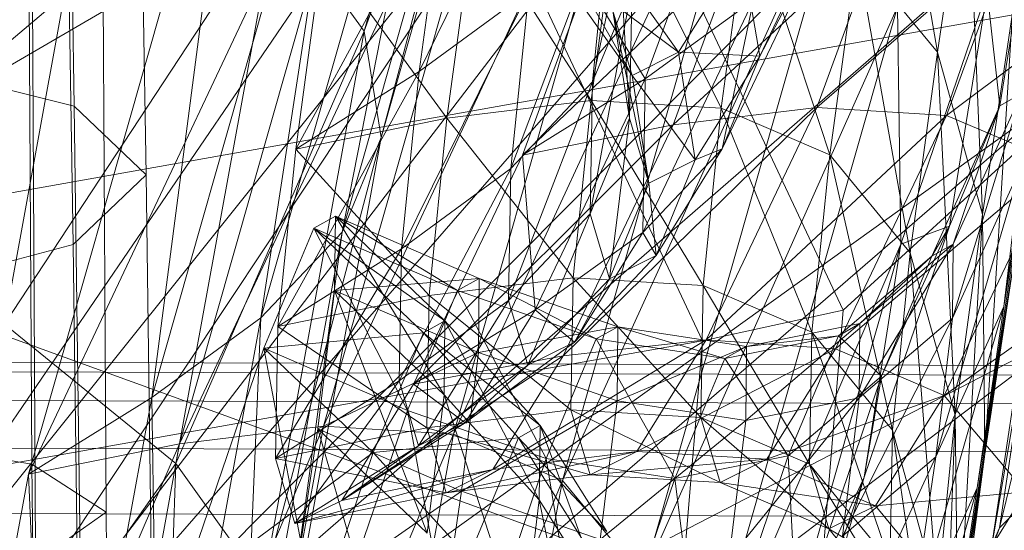
# Model space of a CAD drawing. Units: millimetres. Extents: x -296998 to -290064, y -32644 to -26536.
# Drawn here: x -294813 to -294799, y -28861 to -28853 of the extents above; entities that cross this region are included whole.
import ezdxf

# ---------------------------------------------------------------- set-up
doc = ezdxf.new("R2010")
doc.units = ezdxf.units.MM
for name, pattern in [('K5LT32776', [0]), ('K5LT32791', [0]), ('K5LT32792', [0]), ('K5LT32793', [0])]:
    doc.linetypes.add(name, pattern=pattern)
doc.layers.get('0').update_dxf_attribs({"true_color": 0x5890e1})

# ---------------------------------------------------------------- blocks, each defined once
blk = doc.blocks.new('U2')
at = {"color": 136, "linetype": 'K5LT32776', "lineweight": 18, "true_color": 0x068771}
for p, q in [((-295587.125, -28855.664), (-293153.594, -28863.373)), ((-295587.125, -28855.807), (-293153.594, -28863.516)), ((-295587.125, -28855.807), (-293153.594, -28863.516)), ((-295587.125, -28856.232), (-293153.594, -28863.941)), ((-295587.125, -28856.232), (-293153.594, -28863.941)), ((-295587.156, -28856.934), (-293153.594, -28864.643)), ((-295587.156, -28856.934), (-293153.594, -28864.643)), ((-295587.156, -28857.898), (-293153.594, -28865.605)), ((-295587.156, -28857.898), (-293153.594, -28865.605))]:
    blk.add_line(p, q, dxfattribs=at)
blk = doc.blocks.new('U30')
at = {"color": 154, "linetype": 'K5LT32791', "lineweight": 18, "true_color": 0x1c59b1}
for p, q in [((-294800.926, -28857.347), (-294805.759, -28847.072)), ((-294807.396, -28848.46), (-294822.598, -28861.278)), ((-294803.003, -28857.8), (-294807.396, -28848.46)), ((-294795.728, -28852.601), (-294800.926, -28857.347)), ((-294817.171, -28856.322), (-294797.575, -28852.844)), ((-294817.171, -28856.322), (-294798.432, -28863.116)), ((-294800.926, -28857.347), (-294803.003, -28857.8)), ((-294800.926, -28857.347), (-294801.868, -28868.647)), ((-294803.003, -28857.8), (-294822.598, -28861.278)), ((-294803.003, -28857.8), (-294803.86, -28868.072))]:
    blk.add_line(p, q, dxfattribs=at)
blk = doc.blocks.new('U29')
blk.add_blockref('U30', (0, 0))
blk = doc.blocks.new('U32')
at = {"color": 33, "linetype": 'K5LT32792', "lineweight": 18, "true_color": 0xe18f57}
for p, q in [((-294804.92, -28842.445), (-294807.999, -28853.232)), ((-294804.667, -28844.014), (-294807.999, -28853.232)), ((-294804.667, -28844.014), (-294807.747, -28854.803)), ((-294805.243, -28845.406), (-294808.324, -28856.199)), ((-294805.243, -28845.406), (-294807.747, -28854.803)), ((-294806.44, -28846.665), (-294809.522, -28857.462)), ((-294806.44, -28846.665), (-294808.324, -28856.199)), ((-294808.051, -28847.835), (-294811.135, -28858.638)), ((-294808.051, -28847.835), (-294809.522, -28857.462)), ((-294805.516, -28848.264), (-294810.725, -28859.321)), ((-294805.516, -28848.264), (-294808.598, -28859.061)), ((-294803.598, -28848.385), (-294808.598, -28859.061)), ((-294803.598, -28848.385), (-294806.679, -28859.178)), ((-294807.641, -28848.518), (-294812.955, -28859.77)), ((-294807.641, -28848.518), (-294810.725, -28859.321)), ((-294809.869, -28848.96), (-294812.955, -28859.77)), ((-294809.869, -28848.96), (-294811.135, -28858.638)), ((-294801.992, -28849.068), (-294806.679, -28859.178)), ((-294801.992, -28849.068), (-294805.072, -28859.859)), ((-294799.534, -28853.544), (-294800.279, -28849.119)), ((-294811.817, -28849.384), (-294813.309, -28857.557)), ((-294817.31, -28868.216), (-294802.939, -28849.473)), ((-294817.31, -28868.216), (-294801.049, -28849.568)), ((-294807.184, -28853.829), (-294805.166, -28849.684)), ((-294817.646, -28865.508), (-294805.029, -28849.761)), ((-294817.31, -28868.216), (-294805.029, -28849.761)), ((-294804.627, -28853.981), (-294803.781, -28849.959)), ((-294800.499, -28850.129), (-294802.155, -28853.601)), ((-294807.218, -28850.239), (-294824.467, -28860.284)), ((-294817.646, -28865.508), (-294807.218, -28850.239)), ((-294817.31, -28868.216), (-294799.458, -28850.237)), ((-294800.8, -28850.503), (-294805.072, -28859.859)), ((-294800.8, -28850.503), (-294803.88, -28861.293)), ((-294799.534, -28853.544), (-294799.091, -28850.565)), ((-294798.869, -28855.939), (-294799.091, -28850.565)), ((-294798.613, -28854.332), (-294798.054, -28850.857)), ((-294809.009, -28854.972), (-294806.784, -28850.871)), ((-294807.184, -28853.829), (-294806.784, -28850.871)), ((-294804.079, -28854.518), (-294804.291, -28850.988)), ((-294804.041, -28853.887), (-294805.607, -28851.126)), ((-294805.83, -28855.257), (-294804.363, -28851.367)), ((-294804.647, -28854.255), (-294804.247, -28851.296)), ((-294804.627, -28853.981), (-294804.363, -28851.367)), ((-294802.728, -28854.371), (-294804.247, -28851.296)), ((-294802.905, -28851.359), (-294803.851, -28853.937)), ((-294802.728, -28854.371), (-294802.328, -28851.412)), ((-294801.122, -28855.057), (-294802.328, -28851.412)), ((-294809.286, -28851.44), (-294813.309, -28857.557)), ((-294809.286, -28851.44), (-294810.778, -28859.612)), ((-294807.999, -28853.232), (-294809.286, -28851.44)), ((-294806.776, -28854.518), (-294806.375, -28851.56)), ((-294804.647, -28854.255), (-294806.375, -28851.56)), ((-294801.064, -28851.516), (-294802.711, -28854.97)), ((-294801.064, -28851.516), (-294802.155, -28853.601)), ((-294817.31, -28868.216), (-294798.265, -28851.67)), ((-294803.357, -28853.544), (-294804.64, -28851.736)), ((-294800.367, -28851.772), (-294803.436, -28854.617)), ((-294800.367, -28851.772), (-294801.316, -28854.361)), ((-294798.555, -28857.294), (-294797.747, -28851.774)), ((-294809.009, -28854.972), (-294808.608, -28852.013)), ((-294806.776, -28854.518), (-294808.608, -28852.013)), ((-294798.448, -28851.879), (-294801.316, -28854.361)), ((-294798.448, -28851.879), (-294799.401, -28854.479)), ((-294802.492, -28852.042), (-294805.658, -28855.06)), ((-294803.357, -28853.544), (-294805.322, -28852.079)), ((-294804.041, -28853.887), (-294805.322, -28852.079)), ((-294802.492, -28852.042), (-294803.436, -28854.617)), ((-294802.424, -28852.051), (-294803.357, -28853.544)), ((-294802.155, -28853.601), (-294802.424, -28852.051)), ((-294801.122, -28855.057), (-294800.722, -28852.098)), ((-294799.935, -28856.502), (-294800.722, -28852.098)), ((-294799.534, -28853.544), (-294800.722, -28852.098)), ((-294804.72, -28852.502), (-294805.658, -28855.06)), ((-294804.72, -28852.502), (-294803.851, -28853.937)), ((-294804.662, -28855.928), (-294804.044, -28852.573)), ((-294804.627, -28853.981), (-294804.044, -28852.573)), ((-294804.079, -28854.518), (-294804.044, -28852.573)), ((-294796.837, -28852.554), (-294799.401, -28854.479)), ((-294807.448, -28856.445), (-294805.566, -28852.643)), ((-294807.184, -28853.829), (-294805.566, -28852.643)), ((-294805.83, -28855.257), (-294805.566, -28852.643)), ((-294798.8, -28852.639), (-294800.074, -28856.375)), ((-294799.356, -28856.108), (-294798.8, -28852.639)), ((-294798.613, -28854.332), (-294798.8, -28852.639)), ((-294802.25, -28852.771), (-294803.886, -28856.202)), ((-294800.126, -28852.876), (-294803.88, -28861.293)), ((-294803.851, -28853.937), (-294802.25, -28852.771)), ((-294800.126, -28852.876), (-294803.207, -28863.669)), ((-294802.25, -28852.771), (-294802.711, -28854.97)), ((-294800.074, -28856.375), (-294800.126, -28852.876)), ((-294804.041, -28853.887), (-294804.325, -28852.932)), ((-294803.794, -28855.474), (-294804.325, -28852.932)), ((-294804.079, -28854.518), (-294804.325, -28852.932)), ((-294798.869, -28855.939), (-294798.426, -28852.96)), ((-294798.832, -28859.473), (-294798.426, -28852.96)), ((-294807.999, -28853.232), (-294810.778, -28859.612)), ((-294807.999, -28853.232), (-294809.491, -28861.405)), ((-294807.747, -28854.803), (-294807.999, -28853.232)), ((-294803.357, -28853.544), (-294804.041, -28853.887)), ((-294802.155, -28853.601), (-294803.357, -28853.544)), ((-294803.109, -28855.131), (-294803.357, -28853.544)), ((-294802.155, -28853.601), (-294803.109, -28855.131)), ((-294802.711, -28854.97), (-294802.155, -28853.601)), ((-294799.935, -28856.502), (-294799.534, -28853.544)), ((-294799.27, -28858.897), (-294799.534, -28853.544)), ((-294798.869, -28855.939), (-294799.534, -28853.544)), ((-294809.273, -28857.588), (-294807.184, -28853.829)), ((-294809.009, -28854.972), (-294807.184, -28853.829)), ((-294807.448, -28856.445), (-294807.184, -28853.829)), ((-294803.109, -28855.131), (-294804.041, -28853.887)), ((-294803.794, -28855.474), (-294804.041, -28853.887)), ((-294798.947, -28859.967), (-294797.996, -28853.821)), ((-294798.555, -28857.294), (-294797.996, -28853.821)), ((-294805.865, -28857.204), (-294804.627, -28853.981)), ((-294805.83, -28855.257), (-294804.627, -28853.981)), ((-294805.658, -28855.06), (-294803.851, -28853.937)), ((-294803.851, -28853.937), (-294805.474, -28857.344)), ((-294804.662, -28855.928), (-294804.627, -28853.981)), ((-294803.851, -28853.937), (-294803.886, -28856.202)), ((-294817.31, -28868.216), (-294797.572, -28854.06)), ((-294807.905, -28862.993), (-294797.572, -28854.06)), ((-294799.312, -28857.468), (-294798.294, -28854.154)), ((-294799.3, -28856.373), (-294798.294, -28854.154)), ((-294798.294, -28854.154), (-294798.613, -28854.332)), ((-294804.647, -28854.255), (-294806.776, -28854.518)), ((-294804.911, -28856.87), (-294804.647, -28854.255)), ((-294802.992, -28856.985), (-294804.647, -28854.255)), ((-294802.728, -28854.371), (-294804.647, -28854.255)), ((-294799.618, -28856.552), (-294798.613, -28854.332)), ((-294798.613, -28854.332), (-294799.356, -28856.108)), ((-294799.3, -28856.373), (-294798.613, -28854.332)), ((-294801.316, -28854.361), (-294805.058, -28858.021)), ((-294801.316, -28854.361), (-294803.436, -28854.617)), ((-294802.992, -28856.985), (-294802.728, -28854.371)), ((-294801.316, -28854.361), (-294802.948, -28857.786)), ((-294799.401, -28854.479), (-294802.948, -28857.786)), ((-294801.386, -28857.671), (-294802.728, -28854.371)), ((-294801.122, -28855.057), (-294802.728, -28854.371)), ((-294799.401, -28854.479), (-294801.316, -28854.361)), ((-294799.401, -28854.479), (-294801.04, -28857.919)), ((-294797.792, -28855.158), (-294799.401, -28854.479)), ((-294806.776, -28854.518), (-294809.009, -28854.972)), ((-294803.436, -28854.617), (-294807.268, -28858.441)), ((-294807.04, -28857.134), (-294806.776, -28854.518)), ((-294804.911, -28856.87), (-294806.776, -28854.518)), ((-294803.436, -28854.617), (-294805.658, -28855.06)), ((-294803.436, -28854.617), (-294805.058, -28858.021)), ((-294804.662, -28855.928), (-294804.079, -28854.518)), ((-294804.376, -28856.884), (-294804.079, -28854.518)), ((-294803.794, -28855.474), (-294804.079, -28854.518)), ((-294807.747, -28854.803), (-294809.491, -28861.405)), ((-294807.747, -28854.803), (-294809.24, -28862.98)), ((-294808.324, -28856.199), (-294807.747, -28854.803)), ((-294809.273, -28857.588), (-294809.009, -28854.972)), ((-294807.04, -28857.134), (-294809.009, -28854.972)), ((-294805.658, -28855.06), (-294807.268, -28858.441)), ((-294805.658, -28855.06), (-294805.474, -28857.344)), ((-294803.886, -28856.202), (-294802.711, -28854.97)), ((-294802.711, -28854.97), (-294803.689, -28856.541)), ((-294802.711, -28854.97), (-294803.109, -28855.131)), ((-294801.386, -28857.671), (-294801.122, -28855.057)), ((-294800.199, -28859.117), (-294801.122, -28855.057)), ((-294799.935, -28856.502), (-294801.122, -28855.057)), ((-294803.109, -28855.131), (-294803.794, -28855.474)), ((-294803.689, -28856.541), (-294803.109, -28855.131)), ((-294797.792, -28855.158), (-294801.04, -28857.919)), ((-294797.792, -28855.158), (-294799.435, -28858.606)), ((-294807.483, -28858.393), (-294805.83, -28855.257)), ((-294807.448, -28856.445), (-294805.83, -28855.257)), ((-294805.865, -28857.204), (-294805.83, -28855.257)), ((-294799.56, -28859.512), (-294798.306, -28855.249)), ((-294799.312, -28857.468), (-294798.306, -28855.249)), ((-294798.555, -28857.294), (-294798.306, -28855.249)), ((-294804.376, -28856.884), (-294803.794, -28855.474)), ((-294803.689, -28856.541), (-294803.794, -28855.474)), ((-294805.865, -28857.204), (-294804.662, -28855.928)), ((-294805.58, -28858.162), (-294804.662, -28855.928)), ((-294804.376, -28856.884), (-294804.662, -28855.928)), ((-294799.27, -28858.897), (-294798.869, -28855.939)), ((-294799.232, -28862.432), (-294798.869, -28855.939)), ((-294798.832, -28859.473), (-294798.869, -28855.939)), ((-294808.423, -28855.963), (-294808.741, -28856.141)), ((-294808.435, -28857.056), (-294808.423, -28855.963)), ((-294806.818, -28858.597), (-294808.423, -28855.963)), ((-294806.806, -28857.504), (-294808.423, -28855.963)), ((-294808.423, -28855.963), (-294806.301, -28856.882)), ((-294808.423, -28855.963), (-294806.619, -28857.06)), ((-294808.324, -28856.199), (-294809.818, -28864.38)), ((-294809.522, -28857.462), (-294808.324, -28856.199)), ((-294808.741, -28856.141), (-294809.481, -28857.909)), ((-294808.324, -28856.199), (-294809.24, -28862.98)), ((-294806.806, -28857.504), (-294808.741, -28856.141)), ((-294807.124, -28857.682), (-294808.741, -28856.141)), ((-294808.741, -28856.141), (-294806.619, -28857.06)), ((-294808.741, -28856.141), (-294807.358, -28858.828)), ((-294805.474, -28857.344), (-294803.886, -28856.202)), ((-294803.886, -28856.202), (-294804.891, -28857.819)), ((-294803.886, -28856.202), (-294803.689, -28856.541)), ((-294799.356, -28856.108), (-294800.618, -28859.81)), ((-294800.36, -28858.324), (-294799.356, -28856.108)), ((-294799.356, -28856.108), (-294800.074, -28856.375)), ((-294799.618, -28856.552), (-294799.356, -28856.108)), ((-294800.074, -28856.375), (-294803.207, -28863.669)), ((-294800.074, -28856.375), (-294803.157, -28867.173)), ((-294800.69, -28858.641), (-294799.3, -28856.373)), ((-294800.678, -28857.547), (-294799.3, -28856.373)), ((-294800.618, -28859.81), (-294800.074, -28856.375)), ((-294799.3, -28856.373), (-294799.618, -28856.552)), ((-294799.312, -28857.468), (-294799.3, -28856.373)), ((-294809.308, -28859.537), (-294807.448, -28856.445)), ((-294809.273, -28857.588), (-294807.448, -28856.445)), ((-294807.483, -28858.393), (-294807.448, -28856.445)), ((-294800.199, -28859.117), (-294799.935, -28856.502)), ((-294799.534, -28861.512), (-294799.935, -28856.502)), ((-294799.27, -28858.897), (-294799.935, -28856.502)), ((-294799.39, -28862.944), (-294798.388, -28856.496)), ((-294798.947, -28859.967), (-294798.388, -28856.496)), ((-294798.832, -28859.473), (-294798.388, -28856.496)), ((-294804.891, -28857.819), (-294803.689, -28856.541)), ((-294803.689, -28856.541), (-294804.376, -28856.884)), ((-294800.996, -28857.725), (-294799.618, -28856.552)), ((-294800.678, -28857.547), (-294799.618, -28856.552)), ((-294799.618, -28856.552), (-294800.36, -28858.324)), ((-294796.592, -28856.585), (-294799.435, -28858.606)), ((-294798.619, -28860.561), (-294797.671, -28856.661)), ((-294808.435, -28857.056), (-294806.301, -28856.882)), ((-294804.911, -28856.87), (-294807.04, -28857.134)), ((-294806.301, -28856.882), (-294806.619, -28857.06)), ((-294806.312, -28857.975), (-294806.301, -28856.882)), ((-294806.301, -28856.882), (-294804.253, -28857.592)), ((-294806.301, -28856.882), (-294804.571, -28857.77)), ((-294805.58, -28858.162), (-294804.376, -28856.884)), ((-294804.946, -28858.817), (-294804.911, -28856.87)), ((-294803.027, -28858.933), (-294804.911, -28856.87)), ((-294802.992, -28856.985), (-294804.911, -28856.87)), ((-294804.891, -28857.819), (-294804.376, -28856.884)), ((-294808.683, -28859.1), (-294808.435, -28857.056)), ((-294807.067, -28860.64), (-294808.435, -28857.056)), ((-294806.818, -28858.597), (-294808.435, -28857.056)), ((-294808.435, -28857.056), (-294806.312, -28857.975)), ((-294806.619, -28857.06), (-294807.358, -28858.828)), ((-294806.619, -28857.06), (-294804.571, -28857.77)), ((-294806.619, -28857.06), (-294805.31, -28859.538)), ((-294803.027, -28858.933), (-294802.992, -28856.985)), ((-294801.421, -28859.618), (-294802.992, -28856.985)), ((-294801.386, -28857.671), (-294802.992, -28856.985)), ((-294798.745, -28860.909), (-294798.098, -28857.082)), ((-294798.619, -28860.561), (-294798.098, -28857.082)), ((-294807.04, -28857.134), (-294809.273, -28857.588)), ((-294807.483, -28858.393), (-294805.865, -28857.204)), ((-294807.197, -28859.352), (-294805.865, -28857.204)), ((-294807.075, -28859.082), (-294807.04, -28857.134)), ((-294804.946, -28858.817), (-294807.04, -28857.134)), ((-294805.58, -28858.162), (-294805.865, -28857.204)), ((-294807.268, -28858.441), (-294805.474, -28857.344)), ((-294805.474, -28857.344), (-294806.506, -28859.009)), ((-294805.474, -28857.344), (-294804.891, -28857.819)), ((-294799.953, -28862.184), (-294798.555, -28857.294)), ((-294799.56, -28859.512), (-294798.555, -28857.294)), ((-294798.947, -28859.967), (-294798.555, -28857.294)), ((-294811.135, -28858.638), (-294809.522, -28857.462)), ((-294809.522, -28857.462), (-294811.017, -28865.65)), ((-294809.522, -28857.462), (-294809.818, -28864.38)), ((-294806.806, -28857.504), (-294807.124, -28857.682)), ((-294806.818, -28858.597), (-294806.806, -28857.504)), ((-294805.412, -28860.144), (-294806.806, -28857.504)), ((-294805.4, -28859.052), (-294806.806, -28857.504)), ((-294800.938, -28860.684), (-294799.312, -28857.468)), ((-294800.69, -28858.641), (-294799.312, -28857.468)), ((-294799.56, -28859.512), (-294799.312, -28857.468)), ((-294798.745, -28860.909), (-294798.223, -28857.429)), ((-294810.778, -28859.612), (-294813.309, -28857.557)), ((-294807.124, -28857.682), (-294809.481, -28857.909)), ((-294809.308, -28859.537), (-294809.273, -28857.588)), ((-294807.075, -28859.082), (-294809.273, -28857.588)), ((-294807.905, -28862.993), (-294797.476, -28857.597)), ((-294807.124, -28857.682), (-294807.863, -28859.448)), ((-294805.4, -28859.052), (-294807.124, -28857.682)), ((-294805.718, -28859.23), (-294807.124, -28857.682)), ((-294806.312, -28857.975), (-294804.253, -28857.592)), ((-294805.801, -28863.889), (-294797.476, -28857.597)), ((-294804.253, -28857.592), (-294804.571, -28857.77)), ((-294804.264, -28858.685), (-294804.253, -28857.592)), ((-294804.253, -28857.592), (-294802.354, -28857.883)), ((-294804.253, -28857.592), (-294802.672, -28858.062)), ((-294802.365, -28858.977), (-294800.678, -28857.547)), ((-294802.354, -28857.883), (-294800.678, -28857.547)), ((-294801.421, -28859.618), (-294801.386, -28857.671)), ((-294800.234, -28861.064), (-294801.386, -28857.671)), ((-294800.199, -28859.117), (-294801.386, -28857.671)), ((-294800.678, -28857.547), (-294800.996, -28857.725)), ((-294800.69, -28858.641), (-294800.678, -28857.547)), ((-294806.506, -28859.009), (-294804.891, -28857.819)), ((-294802.948, -28857.786), (-294806.098, -28859.698)), ((-294804.891, -28857.819), (-294805.58, -28858.162)), ((-294804.571, -28857.77), (-294805.31, -28859.538)), ((-294802.948, -28857.786), (-294805.058, -28858.021)), ((-294804.571, -28857.77), (-294802.672, -28858.062)), ((-294804.571, -28857.77), (-294803.411, -28859.83)), ((-294802.948, -28857.786), (-294803.971, -28859.433)), ((-294801.04, -28857.919), (-294802.948, -28857.786)), ((-294802.672, -28858.062), (-294800.996, -28857.725)), ((-294802.354, -28857.883), (-294800.996, -28857.725)), ((-294800.996, -28857.725), (-294801.736, -28859.495)), ((-294800.996, -28857.725), (-294800.36, -28858.324)), ((-294809.481, -28857.909), (-294810.727, -28861.565)), ((-294807.863, -28859.448), (-294809.481, -28857.909)), ((-294809.481, -28857.909), (-294807.358, -28858.828)), ((-294809.481, -28857.909), (-294808.603, -28862.481)), ((-294808.683, -28859.1), (-294806.312, -28857.975)), ((-294806.561, -28860.019), (-294806.312, -28857.975)), ((-294806.312, -28857.975), (-294804.264, -28858.685)), ((-294804.264, -28858.685), (-294802.354, -28857.883)), ((-294801.04, -28857.919), (-294803.971, -28859.433)), ((-294802.354, -28857.883), (-294802.672, -28858.062)), ((-294802.365, -28858.977), (-294802.354, -28857.883)), ((-294801.04, -28857.919), (-294802.052, -28859.548)), ((-294799.435, -28858.606), (-294801.04, -28857.919)), ((-294805.058, -28858.021), (-294808.329, -28860.154)), ((-294805.058, -28858.021), (-294807.268, -28858.441)), ((-294805.058, -28858.021), (-294806.098, -28859.698)), ((-294802.672, -28858.062), (-294803.411, -28859.83)), ((-294802.672, -28858.062), (-294801.736, -28859.495)), ((-294807.197, -28859.352), (-294805.58, -28858.162)), ((-294806.506, -28859.009), (-294805.58, -28858.162)), ((-294809.308, -28859.537), (-294807.483, -28858.393)), ((-294809.022, -28860.497), (-294807.483, -28858.393)), ((-294807.197, -28859.352), (-294807.483, -28858.393)), ((-294801.736, -28859.495), (-294800.36, -28858.324)), ((-294800.36, -28858.324), (-294801.613, -28862.001)), ((-294800.36, -28858.324), (-294800.618, -28859.81)), ((-294807.268, -28858.441), (-294808.329, -28860.154)), ((-294807.268, -28858.441), (-294806.506, -28859.009)), ((-294812.955, -28859.77), (-294811.135, -28858.638)), ((-294811.135, -28858.638), (-294812.631, -28866.833)), ((-294811.135, -28858.638), (-294811.017, -28865.65)), ((-294807.067, -28860.64), (-294806.818, -28858.597)), ((-294805.661, -28862.187), (-294806.818, -28858.597)), ((-294805.412, -28860.144), (-294806.818, -28858.597)), ((-294806.561, -28860.019), (-294804.264, -28858.685)), ((-294804.513, -28860.729), (-294804.264, -28858.685)), ((-294804.264, -28858.685), (-294802.365, -28858.977)), ((-294802.614, -28861.02), (-294800.69, -28858.641)), ((-294802.365, -28858.977), (-294800.69, -28858.641)), ((-294799.435, -28858.606), (-294802.052, -28859.548)), ((-294800.938, -28860.684), (-294800.69, -28858.641)), ((-294799.435, -28858.606), (-294800.447, -28860.233)), ((-294798.233, -28860.029), (-294799.435, -28858.606)), ((-294807.358, -28858.828), (-294808.603, -28862.481)), ((-294807.358, -28858.828), (-294805.31, -28859.538)), ((-294807.358, -28858.828), (-294806.555, -28863.189)), ((-294804.946, -28858.817), (-294807.075, -28859.082)), ((-294804.661, -28859.776), (-294804.946, -28858.817)), ((-294802.741, -28859.89), (-294804.946, -28858.817)), ((-294803.027, -28858.933), (-294804.946, -28858.817)), ((-294804.513, -28860.729), (-294802.365, -28858.977)), ((-294802.741, -28859.89), (-294803.027, -28858.933)), ((-294801.136, -28860.576), (-294803.027, -28858.933)), ((-294801.421, -28859.618), (-294803.027, -28858.933)), ((-294802.614, -28861.02), (-294802.365, -28858.977)), ((-294799.534, -28861.512), (-294799.27, -28858.897)), ((-294799.496, -28865.048), (-294799.27, -28858.897)), ((-294799.232, -28862.432), (-294799.27, -28858.897)), ((-294808.598, -28859.061), (-294812.221, -28867.517)), ((-294808.598, -28859.061), (-294810.725, -28859.321)), ((-294808.598, -28859.061), (-294810.093, -28867.251)), ((-294807.075, -28859.082), (-294809.308, -28859.537)), ((-294809.076, -28861.771), (-294808.683, -28859.1)), ((-294807.459, -28863.311), (-294808.683, -28859.1)), ((-294807.067, -28860.64), (-294808.683, -28859.1)), ((-294808.683, -28859.1), (-294806.561, -28860.019)), ((-294806.679, -28859.178), (-294808.598, -28859.061)), ((-294808.329, -28860.154), (-294806.506, -28859.009)), ((-294806.506, -28859.009), (-294807.197, -28859.352)), ((-294806.789, -28860.041), (-294807.075, -28859.082)), ((-294804.661, -28859.776), (-294807.075, -28859.082)), ((-294805.4, -28859.052), (-294805.718, -28859.23)), ((-294805.412, -28860.144), (-294805.4, -28859.052)), ((-294804.427, -28861.707), (-294805.4, -28859.052)), ((-294804.416, -28860.615), (-294805.4, -28859.052)), ((-294800.234, -28861.064), (-294800.199, -28859.117)), ((-294799.569, -28863.461), (-294800.199, -28859.117)), ((-294799.534, -28861.512), (-294800.199, -28859.117)), ((-294806.679, -28859.178), (-294810.093, -28867.251)), ((-294806.679, -28859.178), (-294808.174, -28867.363)), ((-294805.718, -28859.23), (-294807.863, -28859.448)), ((-294805.072, -28859.859), (-294806.679, -28859.178)), ((-294805.718, -28859.23), (-294806.456, -28860.995)), ((-294804.416, -28860.615), (-294805.718, -28859.23)), ((-294804.733, -28860.793), (-294805.718, -28859.23)), ((-294810.725, -28859.321), (-294814.452, -28867.972)), ((-294810.725, -28859.321), (-294812.955, -28859.77)), ((-294810.725, -28859.321), (-294812.221, -28867.517)), ((-294809.022, -28860.497), (-294807.197, -28859.352)), ((-294808.329, -28860.154), (-294807.197, -28859.352)), ((-294803.971, -28859.433), (-294806.789, -28860.041)), ((-294803.971, -28859.433), (-294806.098, -28859.698)), ((-294803.971, -28859.433), (-294804.661, -28859.776)), ((-294802.052, -28859.548), (-294803.971, -28859.433)), ((-294807.863, -28859.448), (-294810.727, -28861.565)), ((-294809.022, -28860.497), (-294809.308, -28859.537)), ((-294806.789, -28860.041), (-294809.308, -28859.537)), ((-294807.863, -28859.448), (-294809.106, -28863.094)), ((-294806.456, -28860.995), (-294807.863, -28859.448)), ((-294805.31, -28859.538), (-294806.555, -28863.189)), ((-294805.31, -28859.538), (-294803.411, -28859.83)), ((-294805.31, -28859.538), (-294804.657, -28863.484)), ((-294802.052, -28859.548), (-294804.661, -28859.776)), ((-294803.411, -28859.83), (-294801.736, -28859.495)), ((-294801.736, -28859.495), (-294802.985, -28863.157)), ((-294802.052, -28859.548), (-294802.741, -28859.89)), ((-294800.447, -28860.233), (-294802.052, -28859.548)), ((-294801.736, -28859.495), (-294801.613, -28862.001)), ((-294801.331, -28863.356), (-294799.56, -28859.512)), ((-294800.938, -28860.684), (-294799.56, -28859.512)), ((-294799.953, -28862.184), (-294799.56, -28859.512)), ((-294799.791, -28865.903), (-294798.832, -28859.473)), ((-294799.39, -28862.944), (-294798.832, -28859.473)), ((-294799.232, -28862.432), (-294798.832, -28859.473)), ((-294810.778, -28859.612), (-294813.506, -28863.472)), ((-294810.778, -28859.612), (-294810.975, -28865.526)), ((-294809.491, -28861.405), (-294810.778, -28859.612)), ((-294806.098, -28859.698), (-294809.022, -28860.497)), ((-294806.098, -28859.698), (-294808.329, -28860.154)), ((-294806.098, -28859.698), (-294806.789, -28860.041)), ((-294801.136, -28860.576), (-294801.421, -28859.618)), ((-294799.948, -28862.023), (-294801.421, -28859.618)), ((-294800.234, -28861.064), (-294801.421, -28859.618)), ((-294812.955, -28859.77), (-294814.452, -28867.972)), ((-294812.955, -28859.77), (-294812.631, -28866.833)), ((-294805.072, -28859.859), (-294808.174, -28867.363)), ((-294804.661, -28859.776), (-294806.789, -28860.041)), ((-294805.072, -28859.859), (-294806.566, -28868.042)), ((-294803.88, -28861.293), (-294805.072, -28859.859)), ((-294802.741, -28859.89), (-294804.661, -28859.776)), ((-294803.411, -28859.83), (-294804.657, -28863.484)), ((-294800.618, -28859.81), (-294803.703, -28870.615)), ((-294803.411, -28859.83), (-294802.985, -28863.157)), ((-294800.618, -28859.81), (-294803.157, -28867.173)), ((-294801.613, -28862.001), (-294800.618, -28859.81)), ((-294800.447, -28860.233), (-294802.741, -28859.89)), ((-294801.136, -28860.576), (-294802.741, -28859.89)), ((-294800.396, -28865.161), (-294798.947, -28859.967)), ((-294799.953, -28862.184), (-294798.947, -28859.967)), ((-294799.39, -28862.944), (-294798.947, -28859.967)), ((-294809.076, -28861.771), (-294806.561, -28860.019)), ((-294806.789, -28860.041), (-294809.022, -28860.497)), ((-294808.329, -28860.154), (-294809.022, -28860.497)), ((-294806.953, -28862.69), (-294806.561, -28860.019)), ((-294806.561, -28860.019), (-294804.513, -28860.729)), ((-294805.661, -28862.187), (-294805.412, -28860.144)), ((-294804.676, -28863.749), (-294805.412, -28860.144)), ((-294804.427, -28861.707), (-294805.412, -28860.144)), ((-294798.233, -28860.029), (-294800.447, -28860.233)), ((-294798.233, -28860.029), (-294799.258, -28861.68)), ((-294798.619, -28860.561), (-294798.193, -28860.14)), ((-294800.447, -28860.233), (-294801.136, -28860.576)), ((-294799.258, -28861.68), (-294800.447, -28860.233)), ((-294799.258, -28861.68), (-294801.136, -28860.576)), ((-294799.948, -28862.023), (-294801.136, -28860.576)), ((-294799.728, -28863.139), (-294798.619, -28860.561)), ((-294799.601, -28862.789), (-294798.619, -28860.561)), ((-294798.745, -28860.909), (-294798.619, -28860.561))]:
    blk.add_line(p, q, dxfattribs=at)
blk = doc.blocks.new('U31')
blk.add_blockref('U32', (0, 0))
blk = doc.blocks.new('U34')
at = {"color": 251, "linetype": 'K5LT32793', "lineweight": 18, "true_color": 0x565656}
for p, q in [((-294812.278, -28854.339), (-294812.42, -28845.688)), ((-294811.218, -28855.35), (-294811.351, -28847.192)), ((-294812.295, -28856.382), (-294812.421, -28848.718)), ((-294812.957, -28850.222), (-294812.903, -28859.62)), ((-294811.858, -28851.468), (-294811.807, -28860.33)), ((-294812.896, -28852.736), (-294812.849, -28861.061)), ((-294815.192, -28853.62), (-294812.278, -28854.339)), ((-294812.278, -28854.339), (-294811.218, -28855.35)), ((-294812.278, -28854.339), (-294812.146, -28864.211)), ((-294811.218, -28855.35), (-294812.295, -28856.382)), ((-294811.218, -28855.35), (-294811.093, -28864.659)), ((-294812.295, -28856.382), (-294815.221, -28857.16)), ((-294812.295, -28856.382), (-294812.178, -28865.128)), ((-294815.844, -28859.121), (-294812.903, -28859.62)), ((-294812.903, -28859.62), (-294811.807, -28860.33)), ((-294812.903, -28859.62), (-294812.817, -28869.878)), ((-294811.807, -28860.33), (-294812.849, -28861.061)), ((-294811.807, -28860.33), (-294811.726, -28870.003))]:
    blk.add_line(p, q, dxfattribs=at)
blk = doc.blocks.new('U33')
blk.add_blockref('U34', (0, 0))

msp = doc.modelspace()

# ---------------------------------------------------------------- block references
for name in ['U31', 'U33', 'U29', 'U2']:
    msp.add_blockref(name, (0, 0))

doc.saveas('drawing.dxf')
